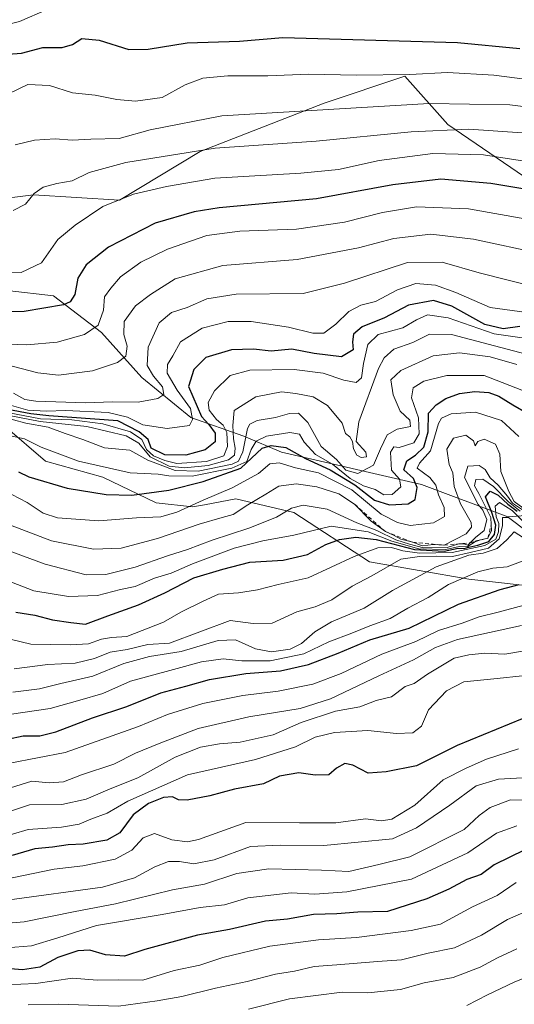
# Model space of a CAD drawing. Units: metres. Extents: x 648581 to 651625, y 4720772 to 4723151.
# Drawn here: x 648784 to 648915, y 4722654 to 4722913 of the extents above; entities that cross this region are included whole.
import ezdxf

# ---------------------------------------------------------------- set-up
doc = ezdxf.new("R2010")
doc.units = ezdxf.units.M
doc.header["$MEASUREMENT"] = 0
doc.linetypes.add('DGN Style 2', pattern=[1.648017, 0.98881, -0.659207])
for name, color, linetype, lineweight in [('Arbolado forestal CxS', 92, 'Continuous', 0), ('Curva de nivel maestra', 30, 'Continuous', 30), ('Curva de nivel normal', 30, 'Continuous', 0), ('Escarpado lineal', 30, 'DGN Style 2', 0), ('Roquedo CxS', 135, 'Continuous', 0)]:
    doc.layers.add(name, color=color, linetype=linetype, lineweight=lineweight)

msp = doc.modelspace()

# ---------------------------------------------------------------- linework, layer by layer
at = {"layer": 'Arbolado forestal CxS', "color": 92, "linetype": 'Continuous', "lineweight": 0}
for points in [[(648928.3715, 4722863.6727, 1199.1017), (648897.1795, 4722884.9397, 1212.0668), (648885.8367, 4722897.7005, 1220.4642), (648864.5685, 4722890.6121, 1216.8865), (648831.9583, 4722877.8517, 1210.0302), (648810.6901, 4722865.0909, 1205.0391), (648788.0053, 4722866.5089, 1210.7628), (648753.9765, 4722862.2559, 1210.0486), (648714.2775, 4722862.2561, 1202.244), (648708.6057, 4722879.2699, 1214.3947), (648719.9489, 4722903.3723, 1229.5848), (648752.5599, 4722921.8041, 1235.9825), (648780.9169, 4722935.9829, 1240.3365), (648782.1829, 4722947.5563, 1243.0894), (648781.5863, 4722956.6063, 1244.656), (648784.3419, 4722971.3031, 1246.8223), (648785.4215, 4722983.1763, 1247.9682), (648795.1363, 4722989.6527, 1248.8327), (648829.6773, 4722995.0495, 1251.4422), (648857.7421, 4722992.8905, 1252.397), (648876.0921, 4722978.8581, 1251.0407), (648891.2035, 4722955.1111, 1249.1679), (648910.6331, 4722959.4285, 1251.1809), (648925.7451, 4722968.0635, 1254.7477)], [(648719.9489, 4722903.3723, 1229.5848), (648708.6057, 4722879.2699, 1214.3947), (648714.2775, 4722862.2561, 1202.244), (648753.9765, 4722862.2559, 1210.0486), (648788.0053, 4722866.5089, 1210.7628), (648810.6901, 4722865.0909, 1205.0391), (648831.9583, 4722877.8517, 1210.0302), (648864.5685, 4722890.6121, 1216.8865), (648885.8367, 4722897.7005, 1220.4642), (648897.1795, 4722884.9397, 1212.0668), (648928.3715, 4722863.6727, 1199.1017)], [(648719.9489, 4722903.3723, 1229.5848), (648708.6057, 4722879.2699, 1214.3947), (648714.2775, 4722862.2561, 1202.244), (648753.9765, 4722862.2559, 1210.0486), (648788.0053, 4722866.5089, 1210.7628), (648810.6901, 4722865.0909, 1205.0391), (648831.9583, 4722877.8517, 1210.0302), (648864.5685, 4722890.6121, 1216.8865), (648885.8367, 4722897.7005, 1220.4642), (648897.1795, 4722884.9397, 1212.0668), (648928.3715, 4722863.6727, 1199.1017)], [(648753.9765, 4722862.2559, 1210.0486), (648788.0053, 4722866.5089, 1210.7628), (648810.6901, 4722865.0909, 1205.0391), (648831.9583, 4722877.8517, 1210.0302), (648864.5685, 4722890.6121, 1216.8865), (648885.8367, 4722897.7005, 1220.4642), (648897.1795, 4722884.9397, 1212.0668), (648928.3715, 4722863.6727, 1199.1017)], [(648923.4151, 4722782.5474, 1146.5752), (648912.9155, 4722781.7321, 1119.7387), (648890.2305, 4722790.2443, 1144.3854), (648853.3665, 4722798.7567, 1150.5532), (648843.4415, 4722803.0125, 1161.5266), (648829.4813, 4722807.8697, 1178.3088), (648816.5877, 4722818.4395, 1186.5355), (648805.9029, 4722830.2995, 1193.0818), (648793.2491, 4722839.9203, 1200.866), (648781.0571, 4722841.3163, 1202.8603), (648766.8779, 4722838.4783, 1201.4117), (648751.2821, 4722839.8973, 1199.4257), (648727.1793, 4722838.4785, 1200.1736), (648690.3155, 4722838.4785, 1189.0817), (648656.3483, 4722838.4785, 1185.6482)], [(648923.4151, 4722782.5474, 1146.5752), (648912.9155, 4722781.7321, 1119.7387), (648890.2305, 4722790.2443, 1144.3854), (648853.3665, 4722798.7567, 1150.5532), (648843.4415, 4722803.0125, 1161.5266), (648829.4813, 4722807.8697, 1178.3088), (648816.5877, 4722818.4395, 1186.5355), (648805.9029, 4722830.2995, 1193.0818), (648793.2491, 4722839.9203, 1200.866), (648781.0571, 4722841.3163, 1202.8603)], [(648590.8075, 4722649.8068, 1028.2107), (648587.2612, 4722815.1792, 1146.0552), (648609.4985, 4722807.2691, 1142.7304), (648643.5265, 4722815.7807, 1156.6514), (648652.0335, 4722817.1997, 1156.4092), (648666.2115, 4722817.1999, 1151.784), (648706.1923, 4722819.1607, 1166.2621), (648734.0299, 4722820.6797, 1175.3278), (648744.5443, 4722817.6745, 1169.2486), (648758.8309, 4722813.5909, 1158.5279), (648780.5947, 4722805.4887, 1159.0388), (648791.2235, 4722796.3749, 1153.7312), (648806.2483, 4722792.2091, 1154.5297), (648820.3441, 4722785.4733, 1149.5385), (648829.8953, 4722784.3731, 1146.5261), (648830.4399, 4722784.4739, 1146.4578), (648833.0903, 4722784.9641, 1146.0153), (648841.2945, 4722786.4819, 1143.6485), (648856.6053, 4722782.9439, 1135.6526), (648876.5303, 4722769.9587, 1119.7747), (648902.6613, 4722765.3425, 1106.4422), (648937.0395, 4722761.5091, 1096.3342)], [(648587.2612, 4722815.1792, 1146.0552), (648609.4985, 4722807.2691, 1142.7304), (648643.5265, 4722815.7807, 1156.6514), (648652.0335, 4722817.1997, 1156.4092), (648666.2115, 4722817.1999, 1151.784), (648706.1923, 4722819.1607, 1166.2621), (648734.0299, 4722820.6797, 1175.3278), (648744.5443, 4722817.6745, 1169.2486), (648758.8309, 4722813.5909, 1158.5279), (648780.5947, 4722805.4887, 1159.0388), (648791.2235, 4722796.3749, 1153.7312), (648806.2483, 4722792.2091, 1154.5297), (648820.3441, 4722785.4733, 1149.5385), (648829.8953, 4722784.3731, 1146.5261), (648830.4399, 4722784.4739, 1146.4578), (648833.0903, 4722784.9641, 1146.0153), (648841.2945, 4722786.4819, 1143.6485), (648856.6053, 4722782.9439, 1135.6526), (648876.5303, 4722769.9587, 1119.7747), (648902.6613, 4722765.3425, 1106.4422), (648937.0395, 4722761.5091, 1096.3342)]]:
    msp.add_polyline3d(points, dxfattribs=at)
at = {"layer": 'Curva de nivel maestra', "color": 30, "linetype": 'Continuous', "lineweight": 30, "flags": 128}
for points, elevation in [([(648776.54, 4722903.1101), (648784.9, 4722903.7501), (648790.52, 4722905.2001), (648795.58, 4722905.2301), (648798.3, 4722906.0001), (648800.74, 4722907.5901), (648805.32, 4722907.1801), (648813.16, 4722904.6801), (648818.19, 4722904.7901), (648828.52, 4722906.4401), (648842.26, 4722906.9101), (648853.65, 4722907.8701), (648899.69, 4722906.5201), (648916.12, 4722904.9301)], 1225), ([(648929.6, 4722865.9201), (648908.45, 4722869.5001), (648895.33, 4722870.6001), (648882.68, 4722869.1401), (648862.57, 4722865.4201), (648836.89, 4722863.0501), (648830.3, 4722862.0201), (648820.11, 4722858.9801), (648807.76, 4722852.6801), (648801.93, 4722848.0501), (648799.73, 4722844.5901), (648798.91, 4722840.2801), (648797.72, 4722838.3101), (648795.9, 4722837.5501), (648785.55, 4722835.7601), (648778.09, 4722835.6701)], 1200), ([(648916.12, 4722831.8801), (648911.72, 4722831.2101), (648906.86, 4722832.3801), (648898.19, 4722837.1701), (648893.35, 4722838.6801), (648886.76, 4722837.4201), (648880.44, 4722834.1401), (648874.59, 4722831.7801), (648872.3, 4722829.7801), (648872.05, 4722827.7801), (648872.18, 4722825.6701), (648869.17, 4722823.8301), (648861.91, 4722824.7401), (648856.09, 4722825.8401), (648850.59, 4722825.3901), (648845.97, 4722825.8701), (648840.14, 4722825.6701), (648833.44, 4722823.6701), (648830.26, 4722820.4901), (648828.88, 4722816.0401), (648832.26, 4722808.2001), (648834.23, 4722806.0601), (648835.89, 4722803.7601), (648835.83, 4722801.4601), (648833.25, 4722799.3601), (648828.17, 4722797.9501), (648822.59, 4722798.0801), (648819, 4722799.8401), (648818.26, 4722802.1101), (648815.82, 4722804.1701), (648810.26, 4722807.0201), (648792.07, 4722808.3201), (648787.29, 4722808.8601), (648781.25, 4722809.9601)], 1175), ([(648784.1, 4722793.6301), (648786.82, 4722792.3001), (648796.91, 4722789.3201), (648807.17, 4722787.6601), (648813.93, 4722787.4301), (648823.71, 4722788.7901), (648832.7, 4722791.0301), (648842.59, 4722794.6001), (648848.26, 4722799.8001), (648850.59, 4722800.5101), (648854.44, 4722799.9801), (648859.65, 4722797.0901), (648866.2, 4722794.1701), (648872.63, 4722790.2101), (648877.84, 4722786.1701), (648881.77, 4722784.9001), (648886.71, 4722785.1601), (648888.57, 4722786.3301), (648889.05, 4722789.4401), (648888.13, 4722791.8301), (648885.55, 4722794.1501), (648886.37, 4722796.5001), (648888.64, 4722797.9501), (648890.86, 4722800.1101), (648891.99, 4722804.1101), (648892.03, 4722809.0101), (648894.12, 4722811.2501), (648896.59, 4722812.9101), (648900.26, 4722814.2101), (648904.26, 4722814.7401), (648907.93, 4722814.5001), (648910.59, 4722813.4901), (648914.24, 4722811.2301), (648918.26, 4722808.9701)], 1150), ([(648783.36, 4722756.6801), (648788.36, 4722755.8801), (648793.04, 4722754.6701), (648797.88, 4722753.9601), (648801.76, 4722753.5401), (648807.57, 4722755.7501), (648815.71, 4722758.5801), (648822.59, 4722761.7501), (648830.26, 4722765.7501), (648837.93, 4722768.0401), (648844.97, 4722769.8801), (648853.77, 4722770.3501), (648860.15, 4722771.9001), (648864.98, 4722774.4601), (648868.61, 4722775.7901), (648872.92, 4722776.4301), (648878.28, 4722775.7901), (648888.35, 4722773.2001), (648896.19, 4722772.7201), (648899.88, 4722773.4901), (648901.46, 4722773.4301), (648902.66, 4722773.7801), (648905.05, 4722774.3201), (648907.92, 4722775.3201), (648909.4, 4722777.1301), (648909.76, 4722779.6001), (648908.74, 4722782.9201), (648907.03, 4722787.0701), (648908.26, 4722788.5601), (648910.45, 4722787.4901), (648912.92, 4722785.1001), (648915.38, 4722783.2201)], 1125), ([(648781.21, 4722723.2401), (648785.29, 4722724.1701), (648789.71, 4722724.1101), (648793.92, 4722725.1701), (648803.59, 4722728.9101), (648812.59, 4722731.8601), (648821.59, 4722735.5001), (648828.12, 4722737.1901), (648834.39, 4722738.9401), (648843.99, 4722740.5101), (648853.05, 4722741.2101), (648860.46, 4722742.8801), (648868.29, 4722745.9201), (648876.6, 4722749.4101), (648886.93, 4722752.5101), (648899.93, 4722758.8001), (648910.93, 4722762.6701), (648915.96, 4722763.9401)], 1100), ([(648916.71, 4722728.5901), (648899.59, 4722721.6501), (648888.93, 4722716.2201), (648880.93, 4722714.7101), (648876.14, 4722714.3201), (648872.12, 4722716.4801), (648870.04, 4722716.9001), (648867.85, 4722715.6201), (648865.8, 4722713.9201), (648862.18, 4722713.8201), (648857.91, 4722714.4401), (648852.85, 4722713.5401), (648848.61, 4722711.5501), (648840.92, 4722710.1301), (648834.43, 4722708.3601), (648828.51, 4722707.2401), (648826.22, 4722707.3101), (648824.66, 4722708.0701), (648822.28, 4722707.9201), (648818.33, 4722706.3901), (648814.3, 4722703.3501), (648810.73, 4722698.6201), (648807.3, 4722696.6701), (648801.1, 4722695.6601), (648797.12, 4722695.5201), (648793.04, 4722694.8801), (648788.4, 4722694.4301), (648782.42, 4722692.6801)], 1075), ([(648917.46, 4722694.1501), (648909.38, 4722690.2001), (648905.97, 4722687.6901), (648902.16, 4722686.3901), (648897.38, 4722683.8101), (648891.64, 4722681.2601), (648881.3, 4722677.9501), (648873.42, 4722677.7801), (648867.92, 4722677.3501), (648861.75, 4722677.1101), (648854.88, 4722675.9201), (648849.11, 4722675.4401), (648839.65, 4722673.2201), (648831.21, 4722671.7501), (648817.36, 4722667.9301), (648812.02, 4722666.2001), (648807, 4722666.5101), (648802.9, 4722667.7501), (648799.74, 4722667.6201), (648794.45, 4722665.8201), (648789.72, 4722663.2801), (648785.1, 4722662.6101), (648775.61, 4722663.4201)], 1050)]:
    msp.add_lwpolyline(points, dxfattribs=dict(at, elevation=elevation))
at = {"layer": 'Curva de nivel normal', "color": 30, "linetype": 'Continuous', "lineweight": 0, "flags": 128}
for points, elevation in [([(648687.05, 4722912.7501), (648701.74, 4722910.4701), (648712.86, 4722907.5201), (648718.93, 4722904.7901), (648723.58, 4722902.8401), (648728.13, 4722900.3801), (648732.03, 4722898.7601), (648736.91, 4722898.0201), (648741.89, 4722898.7301), (648745.85, 4722898.6701), (648747.98, 4722901.3801), (648750.18, 4722903.5701), (648753.7, 4722906.3001), (648762.73, 4722909.7501), (648771.37, 4722910.3901), (648776.94, 4722910.1901), (648784.32, 4722912.1101), (648791.6, 4722915.2301)], 1230), ([(648781.58, 4722893.1101), (648786.55, 4722895.4901), (648792.26, 4722895.2601), (648798.26, 4722893.3401), (648804.26, 4722892.6601), (648809.93, 4722891.5401), (648814.93, 4722891.1001), (648821.93, 4722892.1001), (648827.93, 4722895.4301), (648832.59, 4722897.1901), (648839.21, 4722897.7701), (648849.73, 4722897.7401), (648860.55, 4722898.2201), (648872.99, 4722897.9601), (648887.12, 4722898.1601), (648897.05, 4722898.6201), (648909.23, 4722897.9301), (648927.03, 4722895.7101)], 1220), ([(648783.18, 4722879.6401), (648788.33, 4722880.8201), (648793.71, 4722881.2301), (648798.21, 4722880.8601), (648803.1, 4722881.1001), (648810.61, 4722881.2801), (648818.76, 4722883.5601), (648837.59, 4722887.3001), (648892.26, 4722890.4801), (648913.45, 4722890.1301), (648936.7, 4722887.3001)], 1215), ([(648782.65, 4722862.3401), (648785.94, 4722864.0001), (648788.22, 4722866.8001), (648790.56, 4722868.5001), (648794.17, 4722869.4901), (648798.24, 4722870.1801), (648802.72, 4722872.3801), (648812.36, 4722875.0001), (648835.83, 4722878.7401), (648862.51, 4722880.5901), (648887.5, 4722883.0801), (648902.68, 4722883.7601), (648916.71, 4722882.8001)], 1210), ([(648929.26, 4722873.4901), (648906.57, 4722876.9601), (648893.16, 4722877.3101), (648879.07, 4722875.5001), (648868.34, 4722873.1701), (648858.4, 4722872.1501), (648835.78, 4722870.8801), (648823.05, 4722868.6601), (648814.38, 4722866.6901), (648806.26, 4722863.3901), (648798.98, 4722858.5001), (648794.47, 4722854.7401), (648790.11, 4722848.5801), (648784.76, 4722846.0301), (648777.59, 4722845.9801)], 1205), ([(648924.86, 4722858.8701), (648902.61, 4722862.7601), (648888.91, 4722863.3401), (648879.93, 4722861.8101), (648869.93, 4722859.2801), (648857.26, 4722857.4001), (648842.36, 4722856.9201), (648833.64, 4722855.7401), (648823.36, 4722852.2201), (648816.26, 4722848.7501), (648810.97, 4722844.9201), (648808.42, 4722841.9601), (648806.72, 4722839.6501), (648806.44, 4722836.1401), (648805.06, 4722832.1901), (648801.44, 4722829.7001), (648794.25, 4722827.6801), (648786.25, 4722827.0001), (648778.58, 4722827.2401)], 1195), ([(648921.88, 4722850.9201), (648903.87, 4722854.8001), (648892.71, 4722856.1101), (648882.9, 4722854.9601), (648873.65, 4722852.5701), (648857.44, 4722849.4601), (648837.93, 4722847.8601), (648825.3, 4722844.3601), (648818.84, 4722840.2301), (648814.86, 4722837.2801), (648811.92, 4722833.1101), (648811.8, 4722829.7401), (648812.71, 4722826.6301), (648812.34, 4722824.0401), (648810.16, 4722822.3401), (648803.56, 4722820.1601), (648794.57, 4722819.0201), (648789.17, 4722819.6201), (648780.72, 4722821.8201)], 1190), ([(648920.36, 4722842.2201), (648905.43, 4722845.9501), (648895.66, 4722848.7501), (648886.5, 4722848.6701), (648869.94, 4722843.2701), (648859.04, 4722840.5501), (648841.41, 4722840.3201), (648833.69, 4722839.1401), (648828.53, 4722836.8601), (648824.38, 4722835.5601), (648821.09, 4722832.7801), (648818.22, 4722826.3601), (648817.98, 4722821.6201), (648819.6, 4722818.7301), (648822.03, 4722815.9601), (648822.33, 4722813.9901), (648820.76, 4722812.9201), (648815.63, 4722811.9001), (648808.86, 4722812.0401), (648801.82, 4722811.7601), (648788.63, 4722812.1601), (648785.72, 4722812.6601), (648782.73, 4722814.2601)], 1185), ([(648917.94, 4722835.5601), (648908.32, 4722836.8101), (648899.28, 4722840.7501), (648893.93, 4722842.7201), (648888.72, 4722843.1301), (648883.91, 4722841.5201), (648878.08, 4722838.3901), (648874.26, 4722837.4301), (648871.04, 4722835.7701), (648867.63, 4722832.4801), (648864.46, 4722830.1101), (648861.57, 4722830.0801), (648855.21, 4722831.6901), (648845.34, 4722833.1901), (648839.28, 4722833.1301), (648832.44, 4722831.3801), (648826.7, 4722827.7801), (648824.7, 4722824.1101), (648823.29, 4722821.8401), (648823.2, 4722819.5901), (648825.88, 4722815.0601), (648829.4, 4722810.2501), (648829.87, 4722807.3501), (648829.12, 4722805.8201), (648823.22, 4722805.0301), (648816.82, 4722805.9901), (648812.82, 4722808.0001), (648807.65, 4722809.1801), (648796.51, 4722809.7101), (648791.34, 4722809.5401), (648786.5, 4722809.8601), (648782.24, 4722811.0401)], 1180), ([(648781.58, 4722809.1001), (648789.88, 4722807.5901), (648798.12, 4722807.3201), (648806.27, 4722806.2201), (648813.53, 4722804.1601), (648816.56, 4722802.0801), (648817.79, 4722799.4801), (648819.6, 4722797.8101), (648822.61, 4722796.5901), (648825.79, 4722795.8001), (648833.61, 4722796.3401), (648838.14, 4722797.8501), (648839.14, 4722800.2301), (648838.9, 4722803.9201), (648837.98, 4722805.8801), (648836.2, 4722807.4001), (648834.25, 4722809.8401), (648834.04, 4722811.8701), (648835.66, 4722814.9101), (648839.82, 4722818.9501), (648845.02, 4722820.3501), (648856.72, 4722820.5401), (648864.32, 4722819.6001), (648869.78, 4722817.6901), (648873.02, 4722817.0701), (648874.44, 4722818.2901), (648874.94, 4722822.1101), (648876.05, 4722827.1101), (648878.82, 4722829.7101), (648885.26, 4722831.4901), (648888.87, 4722833.6001), (648891.81, 4722834.9001), (648897.26, 4722834.1201), (648909.37, 4722829.8901), (648921.62, 4722828.1401)], 1170), ([(648917.8, 4722824.6001), (648898.11, 4722829.7201), (648892.35, 4722829.8201), (648887.96, 4722827.6501), (648882.94, 4722825.8501), (648880.35, 4722823.6301), (648878.88, 4722820.8101), (648873.68, 4722806.7801), (648873.03, 4722801.5501), (648875.55, 4722798.8201), (648875.71, 4722797.5801), (648874.36, 4722797.3401), (648873.2, 4722797.9901), (648872.32, 4722799.6901), (648872.07, 4722801.6201), (648871.32, 4722802.8401), (648870.2, 4722803.7301), (648869.3, 4722806.3801), (648865.46, 4722811.0801), (648861.65, 4722813.3601), (648857.12, 4722814.1701), (648853.34, 4722814.6301), (648846.56, 4722813.3101), (648840.88, 4722809.7801), (648840.5, 4722805.8201), (648840.67, 4722802.2601), (648841.15, 4722799.8201), (648840.94, 4722797.9801), (648839.38, 4722796.7801), (648834.05, 4722795.2901), (648827.77, 4722794.6601), (648823.72, 4722795.1201), (648818.79, 4722797.5701), (648815.73, 4722801.1801), (648812.46, 4722803.1001), (648802.06, 4722805.5401), (648789.81, 4722806.8201), (648781.19, 4722808.5201)], 1165), ([(648779.55, 4722808.1501), (648785.98, 4722806.4401), (648791.92, 4722805.3401), (648796.37, 4722803.6601), (648801.06, 4722802.1201), (648806.71, 4722799.9501), (648813.4, 4722799.2901), (648818.16, 4722796.6401), (648825.34, 4722793.9301), (648831.35, 4722793.7901), (648840.35, 4722795.6501), (648841.99, 4722796.4101), (648843.18, 4722798.8301), (648844.41, 4722804.9701), (648844.99, 4722806.1801), (648846.92, 4722807.1401), (648851.79, 4722807.8801), (648855.45, 4722808.9701), (648857.79, 4722809.0001), (648860.32, 4722806.5901), (648863.83, 4722800.2601), (648867.8, 4722796.8901), (648870.31, 4722794.0601), (648873.43, 4722793.1301), (648877.55, 4722795.3201), (648879.38, 4722799.6301), (648881.2, 4722803.3001), (648883.84, 4722804.8001), (648887.35, 4722805.5301), (648887.14, 4722807.2401), (648884.59, 4722809.5301), (648882.72, 4722813.8201), (648882.12, 4722817.8201), (648884.81, 4722820.3001), (648893.32, 4722824.1001), (648900.22, 4722824.9301), (648908.32, 4722823.8401), (648915.31, 4722821.8301)], 1160), ([(648780.78, 4722803.3101), (648785.68, 4722802.2801), (648790.06, 4722800.0601), (648799.87, 4722796.3901), (648813.5, 4722793.3501), (648820.84, 4722793.0301), (648823.71, 4722792.5601), (648829.79, 4722792.4901), (648840.3, 4722794.5301), (648844.17, 4722796.3001), (648845.35, 4722799.4501), (648846.63, 4722801.6501), (648849.39, 4722803.0201), (648855.58, 4722803.9801), (648858.11, 4722803.5201), (648859.32, 4722801.4401), (648862.32, 4722798.1801), (648866.76, 4722795.6501), (648871.47, 4722791.8901), (648874.94, 4722789.9401), (648878.03, 4722788.9701), (648880.26, 4722787.5301), (648882.45, 4722787.6701), (648884.78, 4722789.6901), (648884.44, 4722791.6801), (648882.27, 4722794.0701), (648882.06, 4722798.7901), (648882.95, 4722800.1901), (648884.34, 4722800.0301), (648888.18, 4722801.1901), (648889.56, 4722803.5701), (648889.39, 4722807.8001), (648887.57, 4722813.0501), (648888.02, 4722815.7201), (648890.84, 4722817.4201), (648896.93, 4722818.9901), (648906.74, 4722818.9401), (648918.2, 4722814.5101)], 1155), ([(648782.28, 4722787.6601), (648786.34, 4722785.5301), (648790.6, 4722782.7201), (648794.34, 4722781.5101), (648805.23, 4722780.7001), (648815.12, 4722781.4901), (648821.56, 4722781.7601), (648825.78, 4722782.9601), (648832.74, 4722786.1401), (648840.35, 4722789.3601), (648847.26, 4722793.1701), (648850.26, 4722795.6901), (648852.7, 4722796.0001), (648857.06, 4722794.6801), (648863.11, 4722793.3001), (648871.83, 4722788.9101), (648879.56, 4722782.4301), (648883.93, 4722780.2501), (648887.26, 4722779.4501), (648893.34, 4722780.1801), (648896.29, 4722781.8601), (648896.19, 4722784.2601), (648894.73, 4722787.5401), (648894.01, 4722790.0901), (648892.38, 4722792.0901), (648889.05, 4722794.5601), (648889.7, 4722795.8901), (648892.56, 4722799.1101), (648894.66, 4722806.2901), (648895.48, 4722807.7001), (648898.02, 4722808.8401), (648904.42, 4722809.2701), (648911.26, 4722807.0801), (648915.86, 4722802.9401)], 1145), ([(648781.99, 4722779.5701), (648792.73, 4722775.4301), (648803.83, 4722773.2401), (648811.09, 4722773.5401), (648820.7, 4722776.0701), (648831.69, 4722779.8701), (648837.71, 4722781.6101), (648840.63, 4722782.3601), (648844.51, 4722784.9501), (648849.23, 4722787.7101), (648852.65, 4722789.8401), (648857.2, 4722790.4401), (648862.62, 4722789.6801), (648868.45, 4722787.7901), (648872.61, 4722785.1001), (648876.96, 4722780.6301), (648880.7, 4722777.8701), (648883.01, 4722776.8501), (648884.75, 4722775.8501), (648887.9, 4722775.0901), (648890.38, 4722774.1501), (648893.34, 4722774.5201), (648896.17, 4722774.3001), (648902, 4722777.3001), (648903.37, 4722779.0201), (648903.32, 4722780.2601), (648900.46, 4722785.2201), (648898.83, 4722789.7201), (648898.49, 4722793.3001), (648897.46, 4722795.5701), (648896.85, 4722799.5301), (648898.61, 4722802.4401), (648901.91, 4722803.2301), (648903.87, 4722801.7701), (648904.36, 4722800.4501), (648905.06, 4722801.5801), (648906.71, 4722802.2001), (648909.73, 4722800.8901), (648910.82, 4722798.2201), (648911.07, 4722793.6701), (648913.24, 4722788.4401), (648914.58, 4722785.8401), (648917.85, 4722783.4701)], 1140), ([(648769.18, 4722777.3601), (648791.14, 4722769.3401), (648801.86, 4722766.4701), (648807.06, 4722766.6201), (648814.84, 4722768.4901), (648823.32, 4722771.5301), (648828.59, 4722773.1801), (648835.1, 4722775.6301), (648844.7, 4722778.7701), (648852.02, 4722781.7201), (648855.99, 4722784.0501), (648859.05, 4722784.8101), (648865.37, 4722783.7501), (648873.2, 4722780.1601), (648878.47, 4722778.1401), (648883.44, 4722775.7401), (648887.03, 4722774.5401), (648890.74, 4722773.5801), (648897.01, 4722773.7001), (648900.07, 4722774.6401), (648901.33, 4722774.6701), (648902.44, 4722774.3501), (648903.0268, 4722774.9459), (648904.4, 4722776.3401), (648906.72, 4722778.1601), (648907.4, 4722781.1001), (648906.38, 4722783.5601), (648905.15, 4722785.0001), (648901.56, 4722792.1201), (648902.46, 4722795.1301), (648905.4, 4722795.2901), (648907.01, 4722794.2201), (648908.31, 4722792.0301), (648910.41, 4722790.1101), (648912.85, 4722787.1601), (648914.18, 4722785.3601), (648916.81, 4722783.6501)], 1135), ([(648773.94, 4722767.7001), (648788.08, 4722762.3201), (648797.25, 4722760.7701), (648804.92, 4722761.1001), (648810.92, 4722762.6201), (648814.8, 4722763.4601), (648819.93, 4722765.6501), (648824.26, 4722766.9701), (648829.93, 4722769.4101), (648840.89, 4722773.5101), (648848.45, 4722775.4601), (648856.56, 4722776.9201), (648866.41, 4722779.2701), (648876.14, 4722777.8001), (648882.36, 4722775.3801), (648889.53, 4722773.3701), (648896.59, 4722773.2001), (648900.12, 4722773.9601), (648902.26, 4722773.9101), (648904.4016, 4722775.2921), (648904.6, 4722775.4201), (648907.69, 4722776.1201), (648908.68, 4722778.1601), (648908.5878, 4722779.6536), (648908.5875, 4722779.6579), (648908.47, 4722781.5601), (648905.32, 4722787.8801), (648904.2, 4722789.9401), (648904.54, 4722791.5801), (648906.36, 4722791.6501), (648909.2, 4722789.7301), (648913.1, 4722785.6801), (648916.18, 4722783.2901)], 1130), ([(648773.49, 4722751.6301), (648787.32, 4722748.3101), (648797.67, 4722748.1301), (648802.53, 4722748.3901), (648805.97, 4722749.6001), (648808.59, 4722750.0001), (648812.59, 4722750.2801), (648822.26, 4722754.0401), (648826.79, 4722756.6601), (648832.7, 4722759.5901), (648836.79, 4722761.4601), (648842.03, 4722761.8001), (648847, 4722762.5601), (648852.47, 4722763.9301), (648860.37, 4722765.7401), (648872.48, 4722771.3501), (648878.73, 4722773.5901), (648882.34, 4722773.7401), (648885.34, 4722772.8401), (648889.68, 4722772.2201), (648898.32, 4722772.4001), (648906.87, 4722774.2501), (648909.76, 4722775.8801), (648910.52, 4722777.8601), (648910.6, 4722780.0501), (648909.92, 4722781.7601), (648909.63, 4722784.5301), (648910.77, 4722785.5301), (648914.07, 4722783.4301), (648917.44, 4722780.1001)], 1120), ([(648782.92, 4722741.7401), (648791.78, 4722742.8801), (648799.03, 4722743.2301), (648804.12, 4722744.4701), (648808.26, 4722746.1401), (648812.7, 4722746.9001), (648818.15, 4722748.1401), (648823.84, 4722748.5701), (648839.84, 4722754.5201), (648845.88, 4722753.7401), (648850.86, 4722753.8201), (648857.35, 4722756.7501), (648862.2, 4722758.0701), (648866.59, 4722759.9401), (648871.93, 4722763.5001), (648877.16, 4722766.2501), (648884.77, 4722770.6001), (648889.7, 4722771.3101), (648894.08, 4722771.4601), (648898.36, 4722771.3201), (648903.06, 4722772.3401), (648907.84, 4722773.5301), (648910.7, 4722776.0201), (648911.52, 4722779.4401), (648911.52, 4722781.5501), (648913.16, 4722781.5501), (648918.12, 4722777.8401)], 1115), ([(648782.58, 4722735.6401), (648789.58, 4722736.5001), (648795.18, 4722737.9501), (648803.62, 4722739.8401), (648811.81, 4722743.2101), (648818.58, 4722745.0001), (648826.93, 4722746.3301), (648836.69, 4722749.2001), (648841.24, 4722749.4201), (648846.46, 4722747.0101), (648850.72, 4722746.2501), (648855.59, 4722746.9901), (648858.59, 4722748.4001), (648862.08, 4722751.5201), (648866.54, 4722754.1001), (648875.13, 4722757.7001), (648882.62, 4722762.4201), (648894.06, 4722768.5701), (648902.72, 4722771.7001), (648906.49, 4722772.2401), (648910.12, 4722773.4501), (648912.73, 4722775.6801), (648914.6, 4722777.8101), (648917.07, 4722776.2001)], 1110), ([(648778.57, 4722729.3601), (648792.41, 4722731.3401), (648800.26, 4722733.5401), (648806.26, 4722735.3201), (648813.59, 4722738.5701), (648824.94, 4722741.5701), (648832.31, 4722743.6401), (648837.94, 4722744.4301), (648842.88, 4722743.9001), (648850.36, 4722743.8701), (648859.25, 4722745.7601), (648865.82, 4722748.8901), (648871.83, 4722751.1701), (648876.59, 4722753.1201), (648881.93, 4722754.9901), (648886.59, 4722757.7301), (648891.95, 4722760.5601), (648897.34, 4722763.9801), (648905.05, 4722767.3101), (648909.03, 4722768.2301), (648912.78, 4722768.6201), (648918.13, 4722770.6401)], 1105), ([(648781.78, 4722716.9601), (648796.33, 4722719.8001), (648815.64, 4722726.6301), (648823.34, 4722729.7501), (648832.58, 4722732.6601), (648843.14, 4722734.7801), (648852.5, 4722735.8601), (648861.63, 4722737.7401), (648869.07, 4722740.5301), (648879.73, 4722745.6601), (648888.68, 4722749.0001), (648894.65, 4722751.8201), (648900.94, 4722753.8201), (648905.37, 4722755.4801), (648910.44, 4722756.7301), (648921.83, 4722759.7901)], 1095), ([(648780.53, 4722710.0201), (648787.58, 4722712.2301), (648792.19, 4722711.7701), (648795.89, 4722712.0601), (648800.7, 4722713.9201), (648809.2, 4722716.7201), (648814.87, 4722719.5701), (648821.1, 4722722.1101), (648831.35, 4722726.0801), (648844.7, 4722729.1401), (648858.26, 4722731.3601), (648866.26, 4722733.9201), (648878.98, 4722739.9401), (648888.13, 4722744.1301), (648893.9, 4722747.4101), (648899.68, 4722749.5301), (648916.56, 4722753.2101)], 1090), ([(648780.64, 4722703.8801), (648787, 4722705.9901), (648795.49, 4722706.1301), (648801.86, 4722707.4901), (648808.23, 4722710.2301), (648815.54, 4722713.1101), (648825.33, 4722718.5201), (648832, 4722721.1501), (648836.97, 4722722.0701), (648842.47, 4722722.4501), (648851.11, 4722724.4401), (648858.53, 4722727.6701), (648867.58, 4722730.6501), (648873.94, 4722731.8201), (648878.31, 4722733.4201), (648882.27, 4722734.4001), (648885.93, 4722737.1001), (648888.31, 4722737.9101), (648891.78, 4722740.3501), (648898.86, 4722744.5501), (648902.64, 4722745.4201), (648906.91, 4722745.9001), (648912.15, 4722745.6301), (648916.83, 4722746.3901)], 1085), ([(648778.25, 4722697.0201), (648786.62, 4722699.5401), (648795.4, 4722700.1401), (648800.03, 4722700.8801), (648803.14, 4722702.2001), (648807.44, 4722703.8401), (648812.88, 4722706.9901), (648828.6, 4722713.9301), (648846.53, 4722717.9101), (648857, 4722721.2201), (648862.2, 4722723.7601), (648867.29, 4722725.0701), (648876.04, 4722725.5601), (648883.62, 4722724.7901), (648887.93, 4722724.9801), (648890.22, 4722726.7301), (648892.09, 4722730.9901), (648896.79, 4722736.0201), (648901.37, 4722738.4001), (648910.12, 4722739.2301), (648929.94, 4722741.3101)], 1080), ([(648915.74, 4722720.7701), (648907.3, 4722718.0501), (648902.02, 4722715.6101), (648895.93, 4722712.6201), (648888.47, 4722705.8701), (648882.41, 4722702.2601), (648879.66, 4722701.8001), (648875.43, 4722702.3301), (648867.61, 4722701.3001), (648858.06, 4722701.2401), (648843.92, 4722701.3801), (648831.46, 4722696.9001), (648828.62, 4722696.2601), (648824.48, 4722696.7701), (648819.91, 4722698.4201), (648816.89, 4722697.3201), (648813.89, 4722694.1001), (648809.56, 4722691.7401), (648801.02, 4722689.9301), (648793.48, 4722689.0601), (648777.19, 4722685.7101)], 1070), ([(648916.78, 4722713.1201), (648910.48, 4722712.7101), (648904.65, 4722711.0401), (648897.69, 4722705.9501), (648888.93, 4722699.9201), (648882.59, 4722697.1001), (648864.52, 4722695.3001), (648852.97, 4722695.3901), (648845.19, 4722695.0801), (648835.59, 4722691.5201), (648830.26, 4722690.4401), (648826.51, 4722691.1001), (648823.6, 4722691.0801), (648820.01, 4722689.7201), (648814.62, 4722686.8401), (648806.23, 4722684.3101), (648781.68, 4722680.9801)], 1065), ([(648917.43, 4722707.2201), (648913.66, 4722707.3101), (648908.27, 4722705.2601), (648905.36, 4722703.2201), (648901.48, 4722699.5101), (648887.1, 4722692.2801), (648878.96, 4722690.2801), (648871.11, 4722688.4801), (648863.88, 4722688.8401), (648850.03, 4722689.1901), (648841.54, 4722687.9601), (648833.04, 4722685.1601), (648824.63, 4722683.6001), (648809.63, 4722679.9301), (648798.97, 4722677.9801), (648785.58, 4722675.2201), (648773.76, 4722674.2801)], 1060), ([(648780.91, 4722668.3601), (648787.51, 4722668.9301), (648794.4, 4722671.0101), (648804.59, 4722674.2401), (648821.93, 4722677.1201), (648831.93, 4722678.9701), (648838.29, 4722679.7001), (648844.44, 4722681.5201), (648855.9, 4722682.8401), (648862.16, 4722682.5301), (648870.59, 4722683.1201), (648887.56, 4722686.4501), (648902.44, 4722693.3601), (648909.98, 4722698.5901), (648915.36, 4722700.4501)], 1055), ([(648780.73, 4722658.6801), (648788.6, 4722659.0101), (648798.26, 4722660.4001), (648804.79, 4722659.8501), (648810.31, 4722659.9601), (648816.8, 4722659.9101), (648825.09, 4722662.4601), (648831.8, 4722663.8601), (648837.93, 4722665.8301), (648850.26, 4722668.7801), (648863.08, 4722670.4901), (648873.13, 4722671.1401), (648887.48, 4722672.9501), (648895.2, 4722674.5701), (648903.63, 4722679.2001), (648910.18, 4722682.1401), (648915.19, 4722685.5401)], 1045), ([(648786.58, 4722653.4001), (648794.58, 4722653.6001), (648810.43, 4722653.0401), (648820.61, 4722654.4401), (648827.1, 4722655.5901), (648835.93, 4722657.7801), (648844.28, 4722659.5201), (648851.72, 4722661.4701), (648856.76, 4722662.2801), (648861.96, 4722663.5001), (648867.93, 4722663.9501), (648878.59, 4722664.8001), (648884.93, 4722665.2501), (648892, 4722667.0001), (648898.87, 4722668.3601), (648905.98, 4722671.7101), (648912.89, 4722675.8001), (648921.74, 4722679.7301)], 1040), ([(648844.63, 4722652.2301), (648855.43, 4722654.9801), (648869.31, 4722656.7201), (648876.07, 4722656.5701), (648884.67, 4722657.4501), (648890.92, 4722659.2001), (648898.55, 4722660.5901), (648905.66, 4722663.2601), (648910.26, 4722665.7201), (648915.33, 4722668.0801)], 1035), ([(648919.65, 4722661.3301), (648914.58, 4722659.3201), (648907.56, 4722655.9801), (648902.16, 4722653.2501)], 1030)]:
    msp.add_lwpolyline(points, dxfattribs=dict(at, elevation=elevation))
at = {"layer": 'Escarpado lineal', "color": 30, "linetype": 'DGN Style 2', "lineweight": 0}
msp.add_polyline3d([(648872.61, 4722785.1001, 1141.5518), (648880.7, 4722777.8701, 1137.6648), (648887.9, 4722775.0901, 1134.8351), (648896.17, 4722774.3001, 1131.3711), (648903.0268, 4722774.9459, 1126.3193), (648904.4016, 4722775.2921, 1125.0181), (648907.69, 4722776.1201, 1121.2157), (648908.5878, 4722779.6536, 1122.4199)], dxfattribs=at)
at = {"layer": 'Roquedo CxS', "color": 135, "linetype": 'Continuous', "lineweight": 0}
for points in [[(648923.4151, 4722782.5474, 1146.5752), (648912.9155, 4722781.7321, 1119.7387), (648890.2305, 4722790.2443, 1144.3854), (648853.3665, 4722798.7567, 1150.5532), (648843.4415, 4722803.0125, 1161.5266), (648829.4813, 4722807.8697, 1178.3088), (648816.5877, 4722818.4395, 1186.5355), (648805.9029, 4722830.2995, 1193.0818), (648793.2491, 4722839.9203, 1200.866), (648781.0571, 4722841.3163, 1202.8603), (648766.8779, 4722838.4783, 1201.4117), (648751.2821, 4722839.8973, 1199.4257), (648727.1793, 4722838.4785, 1200.1736), (648690.3155, 4722838.4785, 1189.0817), (648656.3483, 4722838.4785, 1185.6482)], [(648781.0571, 4722841.3163, 1202.8603), (648793.2491, 4722839.9203, 1200.866), (648805.9029, 4722830.2995, 1193.0818), (648816.5877, 4722818.4395, 1186.5355), (648829.4813, 4722807.8697, 1178.3088), (648843.4415, 4722803.0125, 1161.5266), (648853.3665, 4722798.7567, 1150.5532), (648890.2305, 4722790.2443, 1144.3854), (648912.9155, 4722781.7321, 1119.7387), (648923.4151, 4722782.5474, 1146.5752)], [(648587.2612, 4722815.1792, 1146.0552), (648609.4985, 4722807.2691, 1142.7304), (648643.5265, 4722815.7807, 1156.6514), (648652.0335, 4722817.1997, 1156.4092), (648666.2115, 4722817.1999, 1151.784), (648706.1923, 4722819.1607, 1166.2621), (648734.0299, 4722820.6797, 1175.3278), (648744.5443, 4722817.6745, 1169.2486), (648758.8309, 4722813.5909, 1158.5279), (648780.5947, 4722805.4887, 1159.0388), (648791.2235, 4722796.3749, 1153.7312), (648806.2483, 4722792.2091, 1154.5297), (648820.3441, 4722785.4733, 1149.5385), (648829.8953, 4722784.3731, 1146.5261), (648830.4399, 4722784.4739, 1146.4578), (648833.0903, 4722784.9641, 1146.0153), (648841.2945, 4722786.4819, 1143.6485), (648856.6053, 4722782.9439, 1135.6526), (648876.5303, 4722769.9587, 1119.7747), (648902.6613, 4722765.3425, 1106.4422), (648937.0395, 4722761.5091, 1096.3342)], [(648937.0395, 4722761.5091, 1096.3342), (648902.6613, 4722765.3425, 1106.4422), (648876.5303, 4722769.9587, 1119.7747), (648856.6053, 4722782.9439, 1135.6526), (648841.2945, 4722786.4819, 1143.6485), (648833.0903, 4722784.9641, 1146.0153), (648830.4399, 4722784.4739, 1146.4578), (648829.8953, 4722784.3731, 1146.5261), (648820.3441, 4722785.4733, 1149.5385), (648806.2483, 4722792.2091, 1154.5297), (648791.2235, 4722796.3749, 1153.7312), (648780.5947, 4722805.4887, 1159.0388)]]:
    msp.add_polyline3d(points, dxfattribs=at)

doc.saveas('drawing.dxf')
